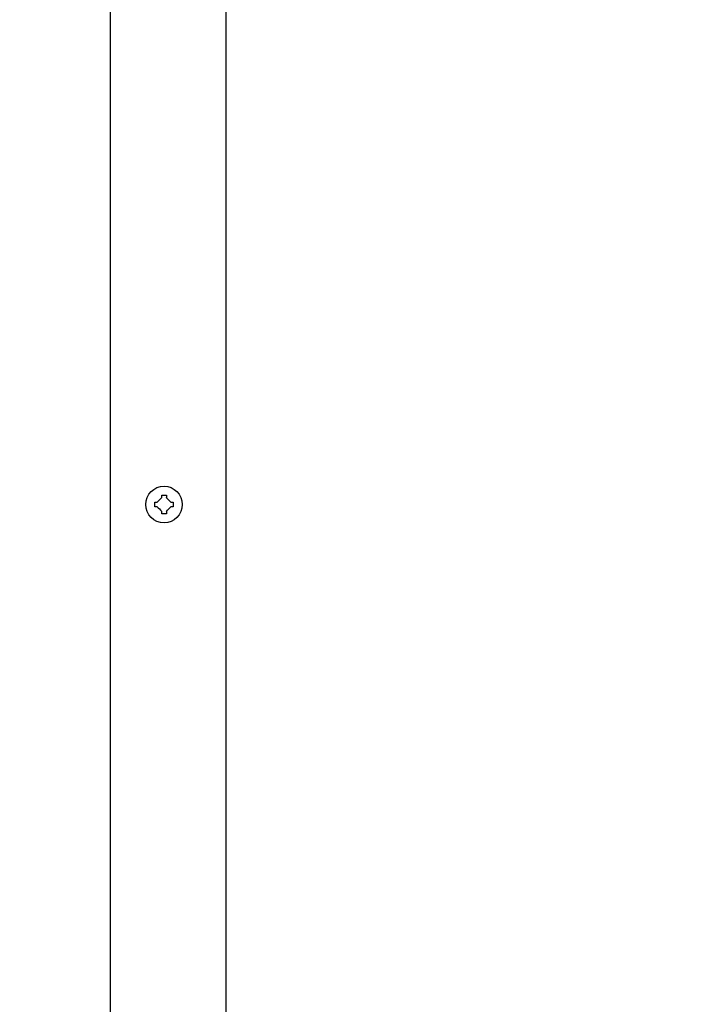
# Model space of a CAD drawing. Units: inches. Extents: x 8 to 255, y 9 to 196.
# Drawn here: x 216 to 222, y 77 to 85 of the extents above; entities that cross this region are included whole.
import ezdxf

# ---------------------------------------------------------------- set-up
doc = ezdxf.new("R2010")
doc.units = ezdxf.units.IN
doc.header["$LTSCALE"] = 24
doc.header["$MEASUREMENT"] = 0
doc.layers.add('FORMAT', color=7, linetype='Continuous')
doc.styles.add('SLDTEXTSTYLE0', font='GOTHIC.TTF', dxfattribs={"width": 0.913})
doc.dimstyles.new('SLDDIMSTYLE3', dxfattribs={"dimtxt": 2, "dimasz": 2.4, "dimexe": 0, "dimexo": 0.0625, "dimgap": 0.5, "dimtad": 0, "dimdec": 6, "dimrnd": 1e-09, "dimzin": 12, "dimdsep": 46, "dimlunit": 5, "dimtxsty": 'SLDTEXTSTYLE0', "dimsah": 1, "dimcen": 0.09, "dimadec": 0, "dimazin": 3, "dimtfac": 1, "dimtdec": 3, "dimtofl": 0, "dimtmove": 0, "dimatfit": 3, "dimfxl": 1, "dimfrac": 2, "dimtolj": 1, "dimtzin": 12, "dimarcsym": 0})

# ---------------------------------------------------------------- blocks, each defined once
blk = doc.blocks.new('_D_6')
at = {"layer": 'FORMAT'}
for p, q in [((217.0258, 86.3701), (229.9031, 86.3701)), ((226.9031, 86.3701), (226.9031, 73.4832)), ((226.9031, 52.0876), (226.9031, 64.8425)), ((218.7493, 52.0876), (229.9031, 52.0876))]:
    blk.add_line(p, q, dxfattribs=at)
for points in [[(226.9031, 86.3701), (226.5431, 83.9701), (227.2631, 83.9701)], [(226.9031, 52.0876), (227.2631, 54.4876), (226.5431, 54.4876)]]:
    blk.add_solid(points, dxfattribs=at)
at = {"layer": 'FORMAT', "insert": (225.9373, 64.8425), "char_height": 2, "attachment_point": 1, "rotation": 90, "style": 'SLDTEXTSTYLE0'}
blk.add_mtext('34 1/4"', dxfattribs=at)
blk = doc.blocks.new('_D_8')
at = {"layer": 'FORMAT'}
for p, q in [((218.7493, 101.5276), (251.3529, 101.5276)), ((248.3529, 101.5276), (248.3529, 85.0826)), ((248.3529, 51.2756), (248.3529, 66.4826)), ((217.5043, 51.2756), (251.3529, 51.2756))]:
    blk.add_line(p, q, dxfattribs=at)
for points in [[(248.3529, 101.5276), (247.9929, 99.1276), (248.7129, 99.1276)], [(248.3529, 51.2756), (248.7129, 53.6756), (247.9929, 53.6756)]]:
    blk.add_solid(points, dxfattribs=at)
at = {"layer": 'FORMAT', "char_height": 2, "attachment_point": 1, "rotation": 90, "style": 'SLDTEXTSTYLE0'}
for s, insert in [(' Overall', (247.3871, 75.1233)), ('50 1/4"', (247.3871, 66.4826))]:
    blk.add_mtext(s, dxfattribs=dict(at, insert=insert))

msp = doc.modelspace()

# ---------------------------------------------------------------- linework, layer by layer
at = {"color": 7, "linetype": 'Continuous', "lineweight": 25}
for p, q in [((217.6092626, 52.1476248), (217.6092626, 101.4676248)), ((216.6092626, 68.2226248), (216.6092626, 85.3926248)), ((217.0532626, 81.1818208), (217.0532626, 81.2026248)), ((217.0932626, 81.2026248), (217.0932626, 81.1818208)), ((216.9932626, 81.1426248), (217.0140667, 81.1426248)), ((217.0140667, 81.1026248), (216.9932626, 81.1026248)), ((217.1324586, 81.1426248), (217.1532626, 81.1426248)), ((217.1532626, 81.1026248), (217.1324586, 81.1026248)), ((217.0532626, 81.0426248), (217.0532626, 81.0634288)), ((217.0932626, 81.0634288), (217.0932626, 81.0426248))]:
    msp.add_line(p, q, dxfattribs=at)
msp.add_circle((217.0732626, 81.1226248), 0.158, dxfattribs=at)
for points, knots in [([(217.0532626, 81.1818208), (217.040856, 81.1694141), (217.0277886, 81.1563468), (217.0147271, 81.1432853), (217.0140667, 81.1426248)], [0, 0, 0, 0, 0.949433225, 1, 1, 1, 1]), ([(217.0532626, 81.2026248), (217.0575922, 81.2026248), (217.0642549, 81.2026248), (217.077598, 81.2026248), (217.0865974, 81.2026248), (217.0932626, 81.2026248)], [0, 0, 0, 0, 0.324931336, 0.500029051, 1, 1, 1, 1]), ([(217.1324586, 81.1426248), (217.120052, 81.1550314), (217.1069846, 81.1680988), (217.0939231, 81.1811603), (217.0932626, 81.1818208)], [0, 0, 0, 0, 0.949433225, 1, 1, 1, 1]), ([(216.9932626, 81.1026248), (216.9932626, 81.1069544), (216.9932626, 81.113617), (216.9932626, 81.1269602), (216.9932626, 81.1359596), (216.9932626, 81.1426248)], [0, 0, 0, 0, 0.324931336, 0.500029051, 1, 1, 1, 1]), ([(217.0140667, 81.1026248), (217.0264733, 81.0902182), (217.0395407, 81.0771508), (217.0526022, 81.0640893), (217.0532626, 81.0634288)], [0, 0, 0, 0, 0.949433225, 1, 1, 1, 1]), ([(217.0932626, 81.0634288), (217.1056692, 81.0758354), (217.1187366, 81.0889028), (217.1317981, 81.1019643), (217.1324586, 81.1026248)], [0, 0, 0, 0, 0.949433225, 1, 1, 1, 1]), ([(217.1532626, 81.1426248), (217.1532626, 81.1382952), (217.1532626, 81.1316326), (217.1532626, 81.1182894), (217.1532626, 81.10929), (217.1532626, 81.1026248)], [0, 0, 0, 0, 0.324931336, 0.500029051, 1, 1, 1, 1]), ([(217.0932626, 81.0426248), (217.0889331, 81.0426248), (217.0822704, 81.0426248), (217.0689273, 81.0426248), (217.0599278, 81.0426248), (217.0532626, 81.0426248)], [0, 0, 0, 0, 0.324931336, 0.500029051, 1, 1, 1, 1])]:
    msp.add_open_spline(points, degree=3, knots=knots, dxfattribs=at)

# ---------------------------------------------------------------- dimensions: what is measured, and where the dimension line sits
at = {"layer": 'FORMAT'}
dim = msp.add_linear_dim(base=(248.3528828, 51.2756248), p1=(217.5492626, 101.5276248), p2=(216.3042626, 51.2756248), angle=90, text='<> Overall', dimstyle='SLDDIMSTYLE3', dxfattribs=at)
dim.commit()
dim.dimension.update_dxf_attribs({"geometry": '_D_8', "text_midpoint": (248.3528828, 75.7825807), "dimtype": 160})
dim = msp.add_linear_dim(base=(226.9031169, 86.3701248), p1=(217.5492626, 52.0876248), p2=(215.8258185, 86.3701248), angle=90, dimstyle='SLDDIMSTYLE3', dxfattribs=at)
dim.commit()
dim.dimension.update_dxf_attribs({"geometry": '_D_6', "text_midpoint": (226.9031169, 69.1628559), "dimtype": 160})

doc.saveas('drawing.dxf')
